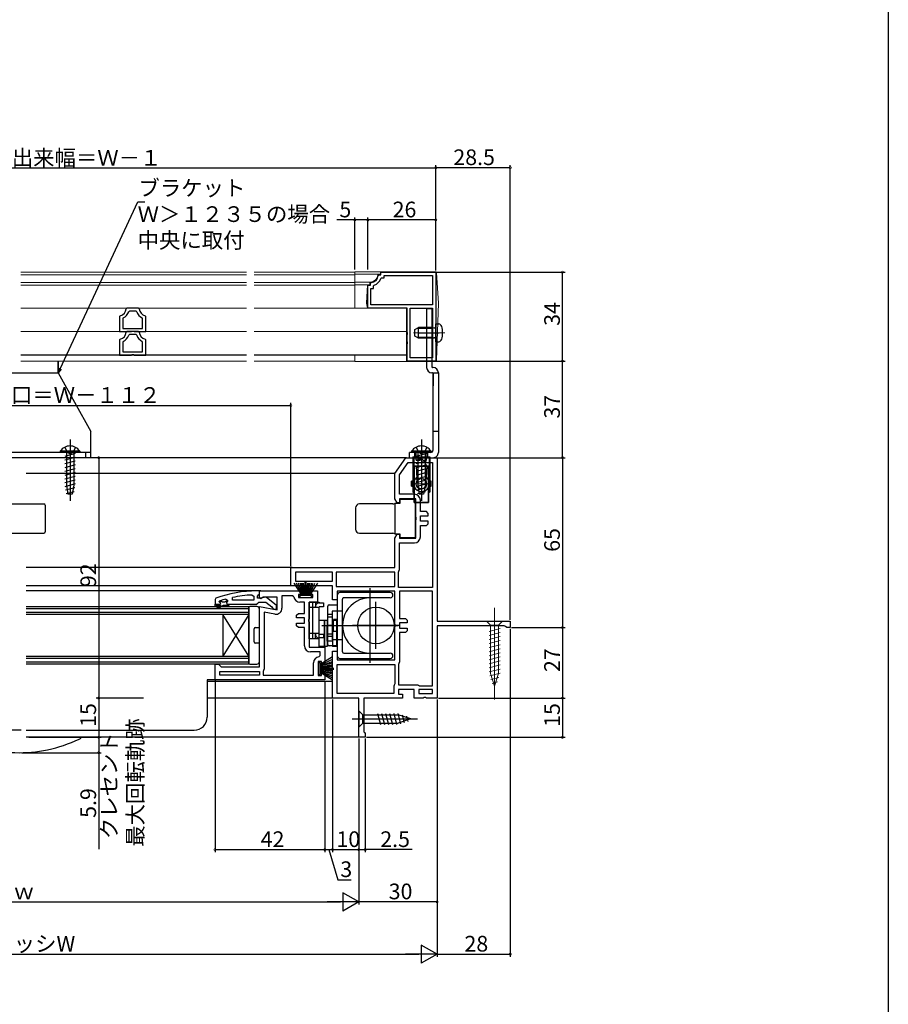
# Model space of a CAD drawing. Extents: x 0 to 1050, y 0 to 1570.
# Drawn here: x 718 to 1050, y 767 to 1144 of the extents above; entities that cross this region are included whole.
import ezdxf

# ---------------------------------------------------------------- set-up
doc = ezdxf.new("R2010")
doc.units = 0
doc.header["$LTSCALE"] = 5
for name, pattern in [('YCENTER_1', [13, 10, -1, 1, -1]), ('YDIVIDE_1', [15, 10, -1, 1, -1, 1, -1]), ('YHIDDEN_1', [4, 3, -1])]:
    doc.linetypes.add(name, pattern=pattern)
for name, color, linetype in [('YKK_11', 7, 'CONTINUOUS'), ('YKK_12', 2, 'CONTINUOUS'), ('YKK_13', 4, 'CONTINUOUS'), ('YKK_D', 6, 'CONTINUOUS'), ('YKK_ZWAK', 7, 'CONTINUOUS')]:
    doc.layers.add(name, color=color, linetype=linetype)
doc.styles.get("Standard").update_dxf_attribs({"font": 'txt', "bigfont": 'EXTFONT'})

msp = doc.modelspace()

# ---------------------------------------------------------------- linework, layer by layer
at = {"layer": 'YKK_11', "color": 0, "linetype": 'ByBlock', "lineweight": -2}
for p, q in [((854.777008, 1046.3036), (855.075761, 1046.57635)), ((855.075761, 1046.57635), (855.78946, 1046.57635)), ((855.749206, 1045.176235), (856.031998, 1045.376247)), ((855.78946, 1046.57635), (855.78946, 1047.576381)), ((855.78946, 1047.576381), (876.78946, 1047.576381)), ((856.031998, 1045.376247), (856.989411, 1045.376279)), ((856.989411, 1045.376279), (856.989411, 1046.376354)), ((856.989411, 1046.376354), (875.589448, 1046.376354)), ((875.589448, 1046.376354), (875.589448, 1035.076366)), ((876.78946, 1047.576381), (876.78946, 1013.576381)), ((850.789445, 1033.876369), (850.789445, 1042.576392)), ((850.789445, 1042.576392), (851.789445, 1042.576355)), ((851.789445, 1043.29005), (852.06215, 1043.588794)), ((851.789445, 1042.576355), (851.789445, 1043.29005)), ((851.989442, 1041.376225), (852.989396, 1041.3763)), ((851.989442, 1035.076366), (851.989442, 1041.376225)), ((852.98935, 1042.333614), (853.189331, 1042.616471)), ((852.989396, 1041.3763), (852.98935, 1042.333614)), ((758.579637, 1033.876366), (758.280563, 1033.599786)), ((762.999238, 1033.876368), (758.579637, 1033.876366)), ((759.546983, 1032.676338), (759.263169, 1032.473499)), ((762.031907, 1032.67634), (759.546983, 1032.676338)), ((762.315724, 1032.473538), (762.031907, 1032.67634)), ((763.29832, 1033.599819), (762.999238, 1033.876368)), ((865.78946, 1033.876369), (850.789445, 1033.876369)), ((875.589448, 1035.076366), (851.989442, 1035.076366)), ((875.589448, 1035.076366), (851.989442, 1035.076366)), ((865.78946, 1024.534633), (865.78946, 1033.876369)), ((866.989442, 1014.776393), (866.989442, 1033.876369)), ((866.989442, 1033.876369), (875.589448, 1033.876369)), ((866.989442, 1014.776393), (866.989442, 1033.876369)), ((875.589448, 1033.876369), (875.589448, 1014.776393)), ((756.016723, 1030.923802), (755.789445, 1030.632762)), ((755.789445, 1030.632762), (755.789445, 1024.876384)), ((757.156109, 1030.071813), (756.989442, 1029.803081)), ((756.989442, 1029.803081), (756.989442, 1026.07638)), ((764.58943, 1029.803156), (764.422742, 1030.071917)), ((764.589433, 1026.07638), (764.58943, 1029.803156)), ((765.789442, 1030.632793), (765.56214, 1030.923857)), ((765.789445, 1024.876384), (765.789442, 1030.632793)), ((756.989442, 1026.07638), (764.589433, 1026.07638)), ((756.989442, 1026.07638), (764.589433, 1026.07638)), ((760.269792, 1024.876384), (760.529618, 1025.026361)), ((760.529618, 1025.026361), (761.049274, 1025.026373)), ((761.049274, 1025.026373), (761.309053, 1024.876384)), ((755.789445, 1024.876384), (760.269792, 1024.876384)), ((756.016723, 1021.923802), (755.789445, 1021.632762)), ((755.789445, 1021.632762), (755.789445, 1015.876384)), ((758.579637, 1024.876366), (758.280563, 1024.599786)), ((762.999238, 1024.876368), (758.579637, 1024.876366)), ((759.546983, 1023.676338), (759.263169, 1023.4735)), ((762.031907, 1023.676341), (759.546983, 1023.676338)), ((761.309053, 1024.876384), (765.789445, 1024.876384)), ((762.315724, 1023.473538), (762.031907, 1023.676341)), ((763.29832, 1024.599819), (762.999238, 1024.876368)), ((765.789442, 1021.632793), (765.56214, 1021.923858)), ((765.789445, 1015.876384), (765.789442, 1021.632793)), ((865.789456, 1023.618129), (865.909455, 1023.801433)), ((865.78946, 1021.034633), (865.789456, 1023.618129)), ((865.90947, 1024.351329), (865.78946, 1024.534633)), ((865.909455, 1023.801433), (865.90947, 1024.351329)), ((757.156109, 1021.071813), (756.989442, 1020.803081)), ((756.989442, 1020.803081), (756.989442, 1017.076381)), ((764.58943, 1020.803157), (764.422742, 1021.071917)), ((764.589433, 1017.076381), (764.58943, 1020.803157)), ((865.789445, 1013.576381), (865.789456, 1020.118129)), ((865.789456, 1020.118129), (865.909455, 1020.301433)), ((865.90947, 1020.851329), (865.78946, 1021.034633)), ((865.909455, 1020.301433), (865.90947, 1020.851329)), ((755.789445, 1015.876384), (760.269792, 1015.876384)), ((756.989442, 1017.076381), (764.589433, 1017.076381)), ((756.989442, 1017.076381), (764.589433, 1017.076381)), ((760.269792, 1015.876384), (760.529618, 1016.026362)), ((760.529618, 1016.026362), (761.049274, 1016.026373)), ((761.049274, 1016.026373), (761.309053, 1015.876384)), ((761.309053, 1015.876384), (765.789445, 1015.876384)), ((875.589448, 1014.776393), (866.989442, 1014.776393)), ((876.78946, 1013.576381), (865.789445, 1013.576381)), ((861.089439, 970.579184), (865.289439, 976.579184)), ((865.289439, 976.579184), (877.289439, 976.579184)), ((877.289439, 976.579184), (877.289439, 914.079184)), ((862.889439, 970.011784), (866.226619, 974.779184)), ((866.226619, 974.779184), (875.489439, 974.779184)), ((875.489439, 974.779184), (875.489439, 926.879184)), ((875.489439, 974.779184), (875.489439, 926.879184)), ((861.089439, 960.779184), (861.089439, 970.579184)), ((862.889439, 962.579184), (862.889439, 970.011784)), ((868.589439, 962.579184), (862.889439, 962.579184)), ((861.955465, 959.279184), (861.089439, 960.779184)), ((862.889439, 959.279184), (861.955465, 959.279184)), ((869.089439, 960.779184), (862.889439, 960.779184)), ((862.889439, 960.779184), (862.889439, 959.279184)), ((869.089439, 953.903684), (869.089439, 960.779184)), ((870.889439, 955.979184), (870.889439, 960.279184)), ((869.276939, 953.513371), (869.089439, 953.903684)), ((869.276939, 953.044997), (869.276939, 953.513371)), ((873.189439, 955.979184), (870.889439, 955.979184)), ((870.889439, 952.279184), (870.889439, 954.279184)), ((870.889439, 954.279184), (873.889439, 954.279184)), ((873.889439, 955.279184), (873.189439, 955.979184)), ((873.889439, 954.279184), (873.889439, 955.279184)), ((869.089439, 952.654684), (869.276939, 953.044997)), ((869.089439, 945.779184), (869.089439, 952.654684)), ((873.889439, 952.279184), (870.889439, 952.279184)), ((870.889439, 946.279184), (870.889439, 950.579184)), ((870.889439, 950.579184), (873.189439, 950.579184)), ((873.189439, 950.579184), (873.889439, 951.279184)), ((873.889439, 951.279184), (873.889439, 952.279184)), ((861.089439, 945.779184), (861.955465, 947.279184)), ((861.955465, 947.279184), (862.889439, 947.279184)), ((862.889439, 947.279184), (862.889439, 945.779184)), ((861.089439, 934.579184), (861.089439, 945.779184)), ((862.889439, 945.779184), (869.089439, 945.779184)), ((862.889439, 933.779184), (862.889439, 943.979184)), ((862.889439, 943.979184), (868.589439, 943.979184)), ((821.289439, 927.579184), (821.289439, 934.579184)), ((821.289439, 934.579184), (861.089439, 934.579184)), ((837.289439, 932.779184), (823.089439, 932.779184)), ((823.089439, 932.779184), (823.089439, 929.379184)), ((837.289439, 932.779184), (823.089439, 932.779184)), ((837.289439, 929.379184), (837.289439, 932.779184)), ((861.089439, 932.779184), (838.689439, 932.779184)), ((838.689439, 932.779184), (838.689439, 927.279184)), ((861.089439, 932.779184), (838.689439, 932.779184)), ((861.089439, 927.279184), (861.089439, 932.779184)), ((862.489439, 932.75938), (862.622772, 933.099315)), ((862.489439, 926.879184), (862.489439, 932.75938)), ((862.622772, 933.099315), (862.889439, 933.779184)), ((837.289439, 927.579184), (821.289439, 927.579184)), ((823.089439, 929.379184), (837.289439, 929.379184)), ((837.289439, 922.179184), (837.289439, 927.579184)), ((838.689439, 927.279184), (861.089439, 927.279184)), ((806.566712, 924.033176), (807.089439, 923.533693)), ((807.089439, 923.533693), (807.089439, 922.079171)), ((809.289439, 922.884662), (809.289439, 925.579184)), ((809.289439, 925.579184), (825.489439, 925.579184)), ((822.005557, 923.779184), (817.889439, 923.779184)), ((817.889439, 923.779184), (817.889439, 918.967791)), ((822.502679, 923.332755), (822.005557, 923.779184)), ((825.489439, 924.279184), (824.289439, 924.279184)), ((824.289439, 924.279184), (824.289439, 923.079184)), ((825.489439, 925.579184), (825.489439, 924.279184)), ((828.489439, 924.279184), (828.489439, 925.579184)), ((828.489439, 925.579184), (831.489439, 925.579184)), ((829.689439, 924.279184), (828.489439, 924.279184)), ((829.689439, 923.079184), (829.689439, 924.279184)), ((831.489439, 925.579184), (831.489439, 921.279184)), ((861.089439, 925.479184), (839.089439, 925.479184)), ((839.089439, 925.479184), (839.089439, 922.179184)), ((861.089439, 913.003684), (861.089439, 925.479184)), ((875.489439, 926.879184), (862.489439, 926.879184)), ((875.489439, 925.479184), (862.889439, 925.479184)), ((862.889439, 925.479184), (862.889439, 915.079184)), ((875.489439, 889.279184), (875.489439, 925.479184)), ((875.489439, 889.279184), (875.489439, 925.479184)), ((792.289439, 920.579171), (794.189439, 920.579171)), ((792.289439, 920.579171), (794.189439, 920.579171)), ((792.289439, 919.579171), (792.289439, 920.579171)), ((792.289439, 920.579171), (794.189439, 920.579171)), ((792.789439, 919.579171), (792.289439, 919.579171)), ((794.589439, 920.079171), (792.789439, 920.079171)), ((792.789439, 920.079171), (792.789439, 919.579171)), ((793.114439, 919.227579), (794.589439, 920.079171)), ((795.589439, 920.079171), (793.364439, 918.794567)), ((793.889439, 921.486788), (793.959246, 921.679171)), ((793.889439, 921.486788), (793.959246, 921.679171)), ((793.889439, 921.479171), (793.889439, 921.486788)), ((793.889439, 921.479171), (793.889439, 921.486788)), ((794.189439, 921.179171), (793.889439, 921.479171)), ((794.189439, 921.179171), (793.889439, 921.479171)), ((793.959246, 921.679171), (794.09408, 921.771229)), ((793.959246, 921.679171), (794.795714, 921.679171)), ((794.795714, 921.679171), (795.093361, 921.416671)), ((795.093361, 921.416671), (796.085517, 921.416671)), ((797.589439, 920.079171), (795.589439, 920.079171)), ((796.085517, 921.416671), (796.383164, 921.679171)), ((796.383164, 921.679171), (797.089439, 921.679171)), ((796.457057, 922.491111), (797.089439, 922.008954)), ((797.089439, 921.653768), (796.714439, 921.169645)), ((797.089439, 921.653768), (796.714439, 921.169645)), ((796.714439, 921.169645), (796.789439, 920.579171)), ((796.714439, 921.169645), (796.789439, 920.579171)), ((796.789439, 920.579171), (797.589439, 920.579171)), ((796.789439, 920.579171), (797.589439, 920.579171)), ((797.089439, 922.008954), (797.089439, 921.653768)), ((797.089439, 921.679171), (797.089439, 921.653768)), ((797.589439, 920.579171), (797.589439, 920.079171)), ((799.018453, 922.079171), (798.915771, 923.068514)), ((807.089439, 922.079171), (799.018453, 922.079171)), ((807.089439, 922.079171), (799.018453, 922.079171)), ((809.804629, 922.599087), (809.289439, 922.884662)), ((809.289439, 896.579184), (809.289439, 919.570938)), ((809.289439, 919.570938), (816.089439, 918.371914)), ((810.732979, 923.179184), (809.804629, 922.599087)), ((816.089439, 923.179184), (810.732979, 923.179184)), ((816.089439, 918.371914), (816.089439, 923.179184)), ((824.289439, 923.079184), (829.689439, 923.079184)), ((826.489439, 921.279184), (824.789439, 921.279184)), ((826.489439, 916.979184), (826.489439, 921.279184)), ((831.489439, 921.279184), (828.289439, 921.279184)), ((828.289439, 921.279184), (828.289439, 914.903684)), ((839.089439, 922.179184), (837.289439, 922.179184)), ((793.364439, 918.794567), (793.114439, 919.227579)), ((811.089439, 917.425781), (811.089439, 895.779184)), ((815.190048, 916.702733), (811.089439, 917.425781)), ((811.089439, 917.425781), (811.089439, 895.779184)), ((823.489439, 916.279184), (824.189439, 916.979184)), ((823.489439, 915.279184), (823.489439, 916.279184)), ((824.189439, 916.979184), (826.489439, 916.979184)), ((826.489439, 915.279184), (823.489439, 915.279184)), ((823.489439, 912.279184), (823.489439, 913.279184)), ((823.489439, 913.279184), (826.489439, 913.279184)), ((824.189439, 911.579184), (823.489439, 912.279184)), ((826.489439, 913.279184), (826.489439, 915.279184)), ((828.289439, 914.903684), (828.101939, 914.513371)), ((828.101939, 914.513371), (828.101939, 914.044997)), ((828.101939, 914.044997), (828.289439, 913.654684)), ((828.289439, 913.654684), (828.289439, 904.079184)), ((861.276939, 912.613371), (861.089439, 913.003684)), ((861.089439, 911.754684), (861.276939, 912.144997)), ((861.276939, 912.144997), (861.276939, 912.613371)), ((862.889439, 915.079184), (865.189439, 915.079184)), ((865.889439, 913.379184), (862.889439, 913.379184)), ((862.889439, 913.379184), (862.889439, 911.379184)), ((865.189439, 915.079184), (865.889439, 914.379184)), ((865.889439, 914.379184), (865.889439, 913.379184)), ((877.289439, 914.079184), (905.289439, 914.079184)), ((902.989439, 912.279184), (877.289439, 912.279184)), ((877.289439, 912.279184), (877.289439, 884.579184)), ((903.466409, 911.929184), (902.989439, 912.279184)), ((905.289439, 914.079184), (905.289439, 911.579184)), ((826.489439, 911.579184), (824.189439, 911.579184)), ((826.489439, 904.579184), (826.489439, 911.579184)), ((861.089439, 899.279184), (861.089439, 911.754684)), ((862.889439, 911.379184), (865.889439, 911.379184)), ((865.189439, 909.679184), (862.889439, 909.679184)), ((862.889439, 909.679184), (862.889439, 898.479184)), ((865.889439, 910.379184), (865.189439, 909.679184)), ((865.889439, 911.379184), (865.889439, 910.379184)), ((903.943378, 911.579184), (903.466409, 911.929184)), ((905.289439, 911.579184), (903.943378, 911.579184)), ((828.289439, 904.079184), (834.289439, 904.079184)), ((829.489439, 902.279184), (828.789439, 902.279184)), ((832.489439, 902.279184), (829.489439, 902.279184)), ((832.04301, 900.365944), (832.489439, 900.863066)), ((832.489439, 900.863066), (832.489439, 902.279184)), ((834.289439, 904.079184), (834.289439, 897.379184)), ((837.289439, 884.579184), (837.289439, 902.579184)), ((837.289439, 902.579184), (839.089439, 902.579184)), ((839.089439, 902.579184), (839.089439, 899.279184)), ((792.289439, 891.579184), (792.289439, 897.579184)), ((792.289439, 897.579184), (793.589439, 897.579184)), ((793.589439, 897.579184), (794.089439, 897.079184)), ((794.089439, 897.079184), (794.589439, 896.579184)), ((829.989439, 893.379184), (829.989439, 898.079184)), ((832.989439, 898.579184), (831.789439, 898.579184)), ((831.789439, 898.579184), (831.789439, 893.179184)), ((832.989439, 897.379184), (832.989439, 898.579184)), ((834.289439, 897.379184), (832.989439, 897.379184)), ((839.089439, 899.279184), (861.089439, 899.279184)), ((839.089439, 897.479184), (861.089439, 897.479184)), ((839.089439, 886.379184), (839.089439, 897.479184)), ((839.089439, 897.479184), (861.089439, 897.479184)), ((861.089439, 897.479184), (861.089439, 889.979184)), ((862.622772, 897.799315), (862.489439, 897.45938)), ((862.489439, 897.45938), (862.489439, 889.679184)), ((862.889439, 898.479184), (862.622772, 897.799315)), ((794.089439, 894.779184), (809.289439, 894.779184)), ((794.089439, 893.379184), (794.089439, 894.779184)), ((794.089439, 894.779184), (809.289439, 894.779184)), ((809.289439, 893.379184), (794.089439, 893.379184)), ((794.589439, 896.579184), (809.289439, 896.579184)), ((809.289439, 894.779184), (809.289439, 893.379184)), ((810.822772, 895.099315), (810.689439, 894.75938)), ((810.689439, 894.75938), (810.689439, 893.379184)), ((810.689439, 893.379184), (829.989439, 893.379184)), ((811.089439, 895.779184), (810.822772, 895.099315)), ((831.789439, 893.179184), (832.989439, 893.179184)), ((832.989439, 893.179184), (832.989439, 894.379184)), ((832.989439, 894.379184), (834.289439, 894.379184)), ((834.289439, 894.379184), (834.289439, 891.579184)), ((834.289439, 891.579184), (792.289439, 891.579184)), ((860.889439, 889.579184), (860.689439, 889.179184)), ((861.089439, 889.979184), (860.889439, 889.579184)), ((862.489439, 889.679184), (869.789439, 889.679184)), ((869.789439, 889.679184), (870.189439, 889.479184)), ((870.189439, 889.479184), (870.589439, 889.279184)), ((860.689439, 886.379184), (839.089439, 886.379184)), ((860.689439, 889.179184), (860.689439, 886.379184)), ((868.489439, 887.879184), (862.489439, 887.879184)), ((862.489439, 887.879184), (862.489439, 886.079184)), ((862.489439, 886.079184), (864.089439, 886.079184)), ((864.089439, 886.079184), (864.089439, 884.579184)), ((868.489439, 884.579184), (868.489439, 887.879184)), ((875.489439, 887.879184), (870.289439, 887.879184)), ((870.289439, 887.879184), (870.289439, 886.379184)), ((870.289439, 886.379184), (875.489439, 886.379184)), ((870.289439, 886.379184), (875.489439, 886.379184)), ((870.589439, 889.279184), (875.489439, 889.279184)), ((875.489439, 886.379184), (875.489439, 887.879184)), ((847.289439, 884.579184), (837.289439, 884.579184)), ((847.289439, 869.579184), (847.289439, 884.579184)), ((864.089439, 884.579184), (849.289439, 884.579184)), ((849.289439, 884.579184), (849.289439, 871.670792)), ((871.964939, 884.579184), (868.489439, 884.579184)), ((872.355252, 884.766684), (871.964939, 884.579184)), ((872.823626, 884.766684), (872.355252, 884.766684)), ((873.213939, 884.579184), (872.823626, 884.766684)), ((877.289439, 884.579184), (873.213939, 884.579184)), ((849.289439, 871.670792), (849.539439, 871.374988)), ((849.539439, 871.374988), (849.789439, 871.079184)), ((849.789439, 871.079184), (849.789439, 869.579184)), ((849.789439, 869.579184), (847.289439, 869.579184))]:
    msp.add_line(p, q, dxfattribs=at)
at = {"layer": 'YKK_11', "color": 0, "linetype": 'ByBlock', "lineweight": 30}
for p, q in [((809.289439, 925.579171), (808.289439, 925.579171)), ((808.589439, 923.579171), (808.939439, 924.056141)), ((808.589439, 922.779171), (808.589439, 923.579171)), ((808.939439, 924.056141), (809.289439, 924.53311)), ((809.289439, 924.53311), (809.289439, 925.579171)), ((792.619109, 922.827764), (792.289439, 922.35767)), ((792.289439, 922.35767), (792.289439, 920.579171)), ((792.289439, 920.579171), (794.189439, 920.579171)), ((797.589439, 920.579171), (808.1355, 920.579171)), ((808.1355, 920.579171), (808.612469, 920.929171)), ((809.990814, 922.779171), (808.589439, 922.779171)), ((808.612469, 920.929171), (809.089439, 921.279171)), ((809.089439, 921.279171), (811.789439, 921.279171)), ((810.390814, 922.979171), (809.990814, 922.779171)), ((811.807668, 923.166249), (810.390814, 922.979171)), ((811.789439, 921.279171), (814.092218, 919.485649)), ((815.789439, 920.055349), (811.807668, 923.166249)), ((815.789439, 918.579171), (815.789439, 920.055349)), ((814.092218, 919.485649), (814.289457, 919.083446)), ((814.289457, 919.083446), (814.789439, 918.579171)), ((814.789439, 918.579171), (815.789439, 918.579171))]:
    msp.add_line(p, q, dxfattribs=at)
at = {"layer": 'YKK_11', "color": 0, "linetype": 'ByBlock', "lineweight": -2}
for centre, radius, start, end in [((851.78945, 1046.576357), 2.999983, 275.215411, 354.783492), ((851.789417, 1046.576321), 4.20002, 289.469878, 340.527637), ((755.289748, 1033.834389), 3.000003, 284.0238, 355.514838), ((766.289136, 1033.834443), 3.000005, 184.485566, 255.975802), ((755.289743, 1033.834354), 4.200005, 296.38319, 341.094238), ((766.289132, 1033.834446), 4.200005, 198.906549, 243.616451), ((755.289748, 1024.834389), 3.000003, 284.0238, 355.514838), ((755.289743, 1024.834354), 4.200005, 296.38319, 341.094238), ((766.289132, 1024.834446), 4.200005, 198.906549, 243.616451), ((766.289136, 1024.834443), 3.000005, 184.485566, 255.975802), ((868.589439, 960.279184), 2.3, 0.000009, 89.999991), ((868.589439, 946.279185), 2.3, 270.000009, 359.999991), ((808.652642, 876.666258), 47.412826, 92.521546, 101.850788), ((824.789439, 923.579184), 2.3, 186.150653, 269.99999), ((808.239113, 879.578978), 44.500202, 105.352936, 108.533826), ((794.189439, 920.879171), 0.3, 269.99999, 90.00001), ((794.189439, 920.879171), 0.3, 269.99999, 90.00001), ((815.589439, 918.967792), 2.3, 260.000007, 359.999993), ((828.789439, 904.579185), 2.3, 180.000009, 269.999991), ((832.289439, 898.079184), 2.3, 96.150653, 179.99999)]:
    msp.add_arc(centre, radius, start, end, dxfattribs=at)
at = {"layer": 'YKK_11', "color": 0, "linetype": 'ByBlock', "lineweight": 30}
msp.add_arc((808.28944, 879.579158), 46.000013, 90.000001, 109.917046, dxfattribs=at)
at = {"layer": 'YKK_12', "linetype": 'Continuous', "lineweight": 13}
for p, q in [((718.010619, 1047.57638), (804.289445, 1047.57638)), ((718.010619, 1046.581702), (804.289445, 1046.581702)), ((807.289445, 1047.57638), (845.789445, 1047.57638)), ((845.789445, 1046.581702), (807.289445, 1046.581702)), ((718.010619, 1043.576391), (804.289445, 1043.576391)), ((718.010619, 1042.57638), (804.289445, 1042.57638)), ((845.789445, 1043.576391), (807.289445, 1043.576391)), ((845.789445, 1042.57638), (807.289445, 1042.57638)), ((718.010619, 1033.876369), (748.388312, 1033.876369)), ((718.010619, 1033.876368), (804.289445, 1033.876368)), ((718.010619, 1033.876368), (804.289445, 1033.876368)), ((718.010619, 1033.876352), (748.388312, 1033.876352)), ((807.289445, 1033.876368), (865.28946, 1033.876368)), ((845.789445, 1033.876368), (807.289445, 1033.876368)), ((718.010619, 1024.876383), (748.388312, 1024.876383)), ((718.010619, 1024.876368), (804.289445, 1024.876368)), ((865.28946, 1024.876368), (807.289445, 1024.876368)), ((718.010619, 1013.57638), (804.289445, 1013.57638)), ((807.289445, 1013.57638), (845.789445, 1013.57638))]:
    msp.add_line(p, q, dxfattribs=at)
at = {"layer": 'YKK_12'}
for p, q in [((804.289445, 1015.876383), (718.010616, 1015.876383)), ((865.289457, 1015.876368), (807.289445, 1015.876368)), ((865.582501, 976.579184), (720.035918, 976.579184)), ((861.11257, 970.571893), (720.035918, 970.571893)), ((821.789439, 934.579184), (720.035918, 934.579184)), ((821.789439, 927.579184), (720.035918, 927.579184)), ((809.785831, 925.579171), (720.035918, 925.579171)), ((789.289439, 891.579184), (789.289439, 877.279184)), ((792.789439, 891.579184), (789.289439, 891.579184)), ((837.289439, 890.879184), (789.289439, 890.879184)), ((837.789439, 884.579184), (789.289439, 884.579184)), ((718.035918, 872.279184), (650.289439, 872.279184)), ((720.035918, 872.279184), (784.289439, 872.279184)), ((847.789439, 869.579184), (720.035918, 869.579184))]:
    msp.add_line(p, q, dxfattribs=at)
at = {"layer": 'YKK_12', "linetype": 'Continuous'}
for p, q in [((720.035918, 919.579184), (805.289439, 919.579184)), ((805.289439, 919.579184), (805.289439, 916.579184)), ((720.035918, 918.879184), (805.289439, 918.879184)), ((805.289439, 917.279184), (720.035918, 917.279184)), ((805.289439, 916.579184), (720.035918, 916.579184)), ((795.289439, 916.579184), (795.289439, 900.579184)), ((805.289439, 916.579184), (795.289439, 900.579184)), ((805.289439, 900.579184), (795.289439, 916.579184)), ((805.289439, 916.579184), (805.289439, 900.579184)), ((720.035918, 900.579184), (805.289439, 900.579184)), ((720.035918, 899.879184), (805.289439, 899.879184)), ((805.289439, 898.279184), (720.035918, 898.279184)), ((805.289439, 897.579184), (720.035918, 897.579184)), ((805.289439, 900.579184), (805.289439, 897.579184))]:
    msp.add_line(p, q, dxfattribs=at)
at = {"layer": 'YKK_12'}
msp.add_arc((784.289439, 877.279184), 5, 270, 0, dxfattribs=at)
at = {"layer": 'YKK_12', "linetype": 'YDIVIDE_1'}
msp.add_arc((717.289439, 917.001225), 53.32343, 242.742014, 297.257986, dxfattribs=at)
at = {"layer": 'YKK_13', "linetype": 'Continuous', "lineweight": 13}
for p, q in [((845.789445, 1033.876368), (845.789445, 1047.77638)), ((876.521684, 1047.77638), (845.789445, 1047.77638)), ((876.98946, 1047.77638), (876.515084, 1047.77638)), ((877.020576, 1047.30964), (876.98946, 1047.77638)), ((855.58946, 1046.776369), (845.789445, 1046.776184)), ((854.589435, 1046.576365), (854.589435, 1046.77635)), ((855.58946, 1047.27638), (855.58946, 1046.776369)), ((877.78946, 1035.776365), (877.020576, 1047.30964)), ((851.78946, 1043.776391), (845.789445, 1043.776391)), ((851.589445, 1042.77638), (845.789445, 1042.77638)), ((850.289445, 1035.776365), (850.589445, 1042.77638)), ((851.589445, 1042.77638), (851.589445, 1043.776391)), ((865.589445, 1033.876368), (845.789445, 1033.876368)), ((850.289445, 1035.776365), (850.589445, 1033.876368)), ((865.589445, 1033.876368), (865.589445, 1013.37638)), ((877.78946, 1035.776365), (877.00668, 1013.858535)), ((875.389439, 1025.997658), (869.431439, 1025.997658)), ((875.389439, 1025.997658), (876.404535, 1026.237774)), ((875.389439, 1022.755658), (869.431439, 1022.755658)), ((875.389439, 1022.755658), (876.404535, 1022.515543)), ((845.789445, 1013.37638), (845.789445, 1015.876368)), ((877.00668, 1013.858535), (876.98946, 1013.37638)), ((876.506999, 1013.37638), (845.789445, 1013.37638)), ((876.98946, 1013.37638), (876.502334, 1013.37638)), ((902.389471, 914.079204), (896.189471, 914.079164)), ((896.189471, 914.079164), (897.739481, 912.529174)), ((900.839481, 912.529194), (897.739481, 912.529174)), ((897.739481, 912.529174), (897.739601, 893.995146)), ((902.389471, 914.079204), (900.839481, 912.529194)), ((900.839601, 893.995166), (900.839481, 912.529194)), ((897.189497, 910.102753), (901.38949, 911.228167)), ((897.189507, 908.549839), (901.3895, 909.675253)), ((897.189517, 906.996925), (901.38951, 908.122339)), ((897.189527, 905.44401), (901.38952, 906.569424)), ((897.189537, 903.891096), (901.38953, 905.01651)), ((897.189547, 902.338182), (901.38954, 903.463596)), ((897.189557, 900.785268), (901.38955, 901.910681)), ((897.189567, 899.232353), (901.38956, 900.357767)), ((897.189578, 897.679439), (901.38957, 898.804853)), ((897.189588, 896.126525), (901.38958, 897.251939)), ((897.189598, 894.573611), (901.38959, 895.699024)), ((897.448302, 893.090015), (901.3896, 894.14611)), ((899.289633, 889.079184), (897.739601, 893.995146)), ((899.289633, 889.079184), (900.839601, 893.995166)), ((897.8998, 891.65808), (900.935933, 892.47163)), ((898.351298, 890.226144), (900.401129, 890.775409))]:
    msp.add_line(p, q, dxfattribs=at)
at = {"layer": 'YKK_13'}
for p, q in [((873.289428, 1033.576235), (873.289428, 1011.076509)), ((875.289428, 1033.576235), (873.289428, 1033.576235)), ((875.289428, 1033.576235), (875.289428, 1011.376235)), ((875.789426, 1011.076235), (875.589428, 1011.076235)), ((875.489425, 1009.076509), (875.289428, 1009.076509)), ((875.489425, 1009.076509), (877.789426, 1009.076235)), ((875.789425, 1008.776509), (875.789425, 1004.076509)), ((877.789428, 1009.076509), (877.78944, 978.579058)), ((877.789437, 986.579027), (875.789435, 986.579027)), ((742.789439, 976.579184), (742.789439, 978.579184)), ((874.789437, 978.579184), (866.789439, 978.579184)), ((866.789439, 976.579184), (875.78944, 976.579184)), ((871.293046, 978.579193), (869.193046, 978.579193)), ((822.517804, 928.579184), (825.489439, 923.879184)), ((825.689439, 923.879184), (823.430996, 928.579184)), ((825.889439, 923.879184), (824.225323, 928.579184)), ((824.900785, 928.579184), (826.089439, 923.879184)), ((826.289439, 923.879184), (825.457381, 928.579184)), ((825.895112, 928.579184), (826.489439, 923.879184)), ((826.689439, 923.879184), (826.213977, 928.579184)), ((826.789439, 923.879184), (826.789439, 929.079184)), ((827.189439, 923.879184), (827.189439, 929.079184)), ((827.289439, 923.879184), (827.764901, 928.579184)), ((828.083766, 928.579184), (827.489439, 923.879184)), ((827.689439, 923.879184), (828.521497, 928.579184)), ((829.078093, 928.579184), (827.889439, 923.879184)), ((828.089439, 923.879184), (829.753555, 928.579184)), ((828.289439, 923.879184), (830.547882, 928.579184)), ((831.461074, 928.579184), (828.489439, 923.879184)), ((829.239439, 923.879184), (824.739439, 923.879184)), ((824.739439, 923.879184), (824.739439, 923.079184)), ((829.239439, 923.079184), (829.239439, 923.879184)), ((808.289439, 919.579184), (805.589439, 919.579184)), ((824.739439, 923.079184), (829.239439, 923.079184)), ((828.289439, 907.279184), (828.289439, 921.279184)), ((828.289439, 921.279184), (832.189439, 921.279184)), ((829.789439, 907.279184), (829.789439, 921.279184)), ((830.689439, 921.279184), (830.689439, 919.279184)), ((832.189439, 921.279184), (832.189439, 920.979184)), ((832.189439, 920.979184), (833.789439, 920.979184)), ((833.789439, 920.979184), (833.789439, 919.479188)), ((805.289439, 897.879184), (805.289439, 919.279184)), ((809.289439, 911.879184), (809.289439, 918.579184)), ((832.189439, 919.279188), (828.289439, 919.279188)), ((832.189439, 909.07918), (832.189439, 919.479188)), ((833.789439, 919.479188), (832.189439, 919.479188)), ((832.189439, 904.37848), (832.189439, 914.37848)), ((832.189439, 914.37848), (834.189439, 914.37848)), ((834.189439, 914.37848), (834.189439, 904.37848)), ((834.189439, 914.37848), (835.189439, 914.37848)), ((834.189439, 904.37848), (834.189439, 914.37848)), ((835.189439, 914.37848), (835.189439, 904.37848)), ((835.189439, 906.37848), (835.189439, 912.37848)), ((837.289439, 912.37848), (835.189439, 912.37848)), ((837.289439, 914.37848), (838.789439, 914.37848)), ((837.289439, 914.37848), (837.289439, 904.37848)), ((838.789439, 914.37848), (838.789439, 904.37848)), ((807.289439, 906.079184), (807.289439, 911.079184)), ((807.789439, 911.579184), (808.989439, 911.579184)), ((832.189439, 909.279188), (828.289439, 909.279188)), ((830.689439, 907.279184), (830.689439, 909.279184)), ((832.189439, 909.07918), (833.789439, 909.07918)), ((833.789439, 909.07918), (833.789439, 907.579184)), ((808.989439, 905.579184), (807.789439, 905.579184)), ((809.289439, 898.579184), (809.289439, 905.279184)), ((832.189439, 907.279184), (828.289439, 907.279184)), ((833.789439, 907.579184), (832.189439, 907.579184)), ((832.189439, 907.279184), (832.189439, 907.579184)), ((837.289439, 906.37848), (835.189439, 906.37848)), ((834.189439, 904.37848), (832.189439, 904.37848)), ((835.189439, 904.37848), (834.189439, 904.37848)), ((838.789439, 904.37848), (837.289439, 904.37848)), ((805.589439, 897.579184), (808.289439, 897.579184)), ((832.589439, 898.129184), (831.789439, 898.129184)), ((831.789439, 898.129184), (831.789439, 893.629184)), ((837.289439, 900.35082), (832.589439, 897.379184)), ((832.589439, 897.179184), (837.289439, 899.437627)), ((832.589439, 896.979184), (837.289439, 898.6433)), ((832.589439, 893.629184), (832.589439, 898.129184)), ((837.289439, 897.967838), (832.589439, 896.779184)), ((832.589439, 896.579184), (837.289439, 897.411242)), ((837.289439, 896.973511), (832.589439, 896.379184)), ((831.789439, 893.629184), (832.589439, 893.629184)), ((832.589439, 896.179184), (837.289439, 896.654646)), ((832.589439, 896.079184), (837.789439, 896.079184)), ((832.589439, 895.679184), (837.789439, 895.679184)), ((832.589439, 895.579184), (837.289439, 895.103723)), ((837.289439, 894.784857), (832.589439, 895.379184)), ((832.589439, 895.179184), (837.289439, 894.347126)), ((837.289439, 893.79053), (832.589439, 894.979184)), ((832.589439, 894.779184), (837.289439, 893.115069)), ((832.589439, 894.579184), (837.289439, 892.320742)), ((837.289439, 891.407549), (832.589439, 894.379184))]:
    msp.add_line(p, q, dxfattribs=at)
at = {"layer": 'YKK_13', "linetype": 'Continuous', "lineweight": 30}
for p, q in [((868.789439, 1025.676658), (870.189439, 1026.376658)), ((868.789439, 1023.076658), (868.789439, 1025.676658)), ((875.389439, 1026.376658), (870.189439, 1026.376658)), ((870.189439, 1022.376658), (870.189439, 1026.376658)), ((875.389439, 1022.376658), (875.389439, 1026.376658)), ((875.389439, 1026.376658), (876.201833, 1026.232081)), ((876.789439, 1027.876658), (877.908854, 1027.778722)), ((876.789439, 1020.876658), (876.789439, 1027.876658)), ((870.189439, 1022.376658), (868.789439, 1023.076658)), ((875.389439, 1022.376658), (870.189439, 1022.376658)), ((875.389439, 1022.376658), (876.201833, 1022.521236)), ((876.789439, 1020.876658), (877.908854, 1020.974595)), ((732.289439, 1009.076666), (732.289439, 1013.576381)), ((732.289439, 1013.479168), (732.289439, 1009.779168)), ((702.289439, 1009.076666), (732.289439, 1009.076666)), ((732.289439, 1009.076666), (744.789439, 986.579184)), ((744.789439, 976.579184), (744.789439, 986.579184)), ((744.789439, 978.579184), (689.789439, 978.579184)), ((744.789439, 976.579184), (689.789439, 976.579184)), ((868.039439, 976.879184), (874.539439, 976.879184)), ((868.039439, 976.879184), (868.039439, 963.379184)), ((874.239439, 976.579184), (868.339439, 976.579184)), ((868.339439, 976.579184), (868.339439, 964.379184)), ((869.289439, 975.579184), (869.289439, 976.579184)), ((870.789439, 975.579184), (871.289439, 976.579184)), ((871.789439, 975.579184), (871.289439, 976.579184)), ((873.289439, 975.579184), (873.289439, 976.579184)), ((874.239439, 976.579184), (874.239439, 964.379184)), ((874.539439, 976.879184), (874.539439, 963.379184)), ((868.539439, 959.379184), (868.539439, 973.379184)), ((868.539439, 973.379184), (874.039439, 973.379184)), ((868.539439, 973.379184), (868.539439, 959.379184)), ((874.039439, 973.379184), (868.539439, 973.379184)), ((869.239439, 973.379184), (869.473706, 969.017303)), ((869.239439, 973.379184), (869.473706, 969.017303)), ((869.289439, 975.579184), (870.789439, 975.579184)), ((871.789439, 975.579184), (873.289439, 975.579184)), ((873.339439, 973.379184), (873.105172, 969.017303)), ((873.339439, 973.379184), (873.105172, 969.017303)), ((874.039439, 973.379184), (874.039439, 959.379184)), ((874.039439, 959.379184), (874.039439, 973.379184)), ((869.653728, 967.780032), (869.583018, 969.096598)), ((869.653728, 967.780032), (869.583018, 969.096598)), ((872.92515, 967.780032), (872.99586, 969.096598)), ((872.92515, 967.780032), (872.99586, 969.096598)), ((867.539439, 965.629184), (867.539439, 967.629184)), ((867.839439, 967.629184), (867.539439, 967.629184)), ((867.539439, 965.629184), (867.539439, 967.629184)), ((867.539439, 967.629184), (867.839439, 967.629184)), ((867.839439, 965.629184), (867.539439, 965.629184)), ((867.539439, 965.629184), (867.839439, 965.629184)), ((867.839439, 967.629184), (867.839439, 965.629184)), ((867.839439, 967.629184), (867.839439, 965.629184)), ((867.839439, 967.379184), (868.039439, 967.379184)), ((868.039439, 967.379184), (867.839439, 967.379184)), ((867.839439, 965.879184), (868.039439, 965.879184)), ((868.039439, 965.879184), (867.839439, 965.879184)), ((868.339439, 967.379184), (868.539439, 967.379184)), ((868.539439, 967.379184), (868.339439, 967.379184)), ((868.339439, 965.879184), (868.539439, 965.879184)), ((868.539439, 965.879184), (868.339439, 965.879184)), ((874.039439, 967.379184), (874.239439, 967.379184)), ((874.239439, 967.379184), (874.039439, 967.379184)), ((874.039439, 965.879184), (874.239439, 965.879184)), ((874.239439, 965.879184), (874.039439, 965.879184)), ((874.539439, 967.379184), (874.739439, 967.379184)), ((874.739439, 967.379184), (874.539439, 967.379184)), ((874.539439, 965.879184), (874.739439, 965.879184)), ((874.739439, 965.879184), (874.539439, 965.879184)), ((875.039439, 967.629184), (874.739439, 967.629184)), ((874.739439, 967.629184), (874.739439, 965.629184)), ((874.739439, 967.629184), (875.039439, 967.629184)), ((874.739439, 967.629184), (874.739439, 965.629184)), ((875.039439, 965.629184), (874.739439, 965.629184)), ((874.739439, 965.629184), (875.039439, 965.629184)), ((875.039439, 965.629184), (875.039439, 967.629184)), ((875.039439, 965.629184), (875.039439, 967.629184)), ((868.039439, 964.379184), (868.539439, 962.879184)), ((868.039439, 964.379184), (868.539439, 964.379184)), ((868.039439, 964.379184), (868.539439, 962.879184)), ((868.539439, 964.379184), (868.039439, 964.379184)), ((868.039439, 963.379184), (868.339439, 963.379184)), ((874.539439, 964.379184), (874.039439, 962.879184)), ((874.039439, 964.379184), (874.539439, 964.379184)), ((874.539439, 964.379184), (874.039439, 962.879184)), ((874.539439, 964.379184), (874.039439, 964.379184)), ((874.539439, 963.379184), (874.239439, 963.379184)), ((868.539439, 959.379184), (874.039439, 959.379184)), ((874.039439, 959.379184), (868.539439, 959.379184))]:
    msp.add_line(p, q, dxfattribs=at)
at = {"layer": 'YKK_13', "linetype": 'YHIDDEN_1', "lineweight": 13}
for p, q in [((873.289428, 1026.376224), (875.289428, 1026.376224)), ((873.289428, 1022.376224), (875.289428, 1022.376224))]:
    msp.add_line(p, q, dxfattribs=at)
at = {"layer": 'YKK_13', "linetype": 'YCENTER_1', "lineweight": 13}
for p, q in [((880.289439, 1024.376658), (868.301815, 1024.376658)), ((871.289439, 962.379184), (871.289439, 970.379184)), ((871.289439, 962.379184), (871.289439, 970.379184)), ((867.471736, 966.629184), (874.926148, 966.629184)), ((875.107142, 966.629184), (867.652729, 966.629184)), ((899.289439, 919.079184), (899.289666, 884.079184))]:
    msp.add_line(p, q, dxfattribs=at)
at = {"layer": 'YKK_13', "linetype": 'YCENTER_1'}
for p, q in [((870.449252, 1024.376658), (878.037252, 1024.376658)), ((736.789512, 983.579184), (736.789512, 960.079184)), ((871.293046, 983.579193), (871.293046, 960.079193)), ((851.68931, 898.057758), (851.68931, 926.609376)), ((853.890258, 903.379184), (853.890258, 921.379184)), ((833.199913, 912.379184), (862.3428, 912.379184)), ((862.890258, 912.379184), (844.890258, 912.379184)), ((844.789439, 876.579152), (869.789439, 876.579152))]:
    msp.add_line(p, q, dxfattribs=at)
at = {"layer": 'YKK_13', "linetype": 'ByBlock'}
for p, q in [((875.789437, 979.579204), (875.789425, 1008.776509)), ((866.789439, 976.579184), (866.789439, 978.579184)), ((868.789372, 976.579184), (868.789368, 978.579039)), ((873.789505, 976.579184), (873.78951, 978.579039))]:
    msp.add_line(p, q, dxfattribs=at)
at = {"layer": 'YKK_13', "linetype": 'YHIDDEN_1'}
for p, q in [((734.739512, 980.588409), (735.644512, 978.732884)), ((738.839512, 980.588409), (737.934512, 978.732884)), ((869.243046, 980.588417), (870.148046, 978.732892)), ((873.343046, 980.588417), (872.438046, 978.732892)), ((738.789512, 978.144848), (734.789512, 977.073051)), ((738.789512, 976.695461), (734.789512, 975.623664)), ((735.389512, 978.579184), (735.389512, 966.079184)), ((735.644512, 978.732884), (736.789512, 978.124076)), ((737.934512, 978.732884), (736.789512, 978.124076)), ((738.189512, 978.579184), (738.189512, 966.079184)), ((869.193046, 978.579213), (869.193046, 976.579213)), ((870.148046, 978.732892), (871.293046, 978.124085)), ((872.438046, 978.732892), (871.293046, 978.124085)), ((873.393045, 978.579184), (873.393046, 976.579184)), ((738.789512, 975.246074), (734.789512, 974.174278)), ((738.789512, 973.796688), (734.789512, 972.724891)), ((738.789512, 972.347301), (734.789512, 971.275504)), ((738.789512, 970.897914), (734.789512, 969.826118)), ((738.789512, 969.448528), (734.789512, 968.376731)), ((738.789512, 967.999141), (734.789512, 966.927344)), ((738.789512, 966.549754), (734.789512, 965.477958)), ((738.628937, 965.057342), (735.098731, 964.111426)), ((735.389512, 966.079184), (735.939512, 962.579184)), ((738.189512, 966.079184), (737.639512, 962.579184)), ((738.391164, 963.544244), (735.317289, 962.720602)), ((737.639512, 962.579184), (735.939512, 962.579184)), ((830.689439, 919.279184), (830.689439, 919.579184)), ((830.689439, 909.279184), (830.689439, 908.979184))]:
    msp.add_line(p, q, dxfattribs=at)
at = {"layer": 'YKK_13', "linetype": 'Continuous'}
for p, q in [((740.539512, 979.088073), (733.039512, 979.088073)), ((733.039512, 979.088073), (733.039512, 978.579184)), ((740.539512, 978.579184), (733.039512, 978.579184)), ((735.001294, 978.579184), (734.789512, 978.522437)), ((740.539512, 979.088073), (740.539512, 978.579184)), ((875.043046, 979.088082), (867.543046, 979.088082)), ((867.543046, 979.088082), (867.543046, 978.579193)), ((875.043046, 978.579193), (867.543046, 978.579193)), ((869.504828, 978.579193), (869.293046, 978.522446)), ((873.293046, 978.144856), (869.293046, 977.073059)), ((873.293046, 976.695469), (869.293046, 975.623673)), ((869.893046, 978.579193), (869.893046, 966.079193)), ((872.693046, 978.579193), (872.693046, 966.079193)), ((875.043046, 979.088082), (875.043046, 978.579193)), ((873.293046, 975.246083), (869.293046, 974.174286)), ((873.293046, 973.796696), (869.293046, 972.724899)), ((873.293046, 972.347309), (869.293046, 971.275513)), ((873.293046, 970.897923), (869.293046, 969.826126)), ((873.293046, 969.448536), (869.293046, 968.376739)), ((873.293046, 967.999149), (869.293046, 966.927353)), ((873.293046, 966.549763), (869.293046, 965.477966)), ((873.13247, 965.05735), (869.602265, 964.111434)), ((869.893046, 966.079193), (870.443046, 962.579193)), ((872.693046, 966.079193), (872.143046, 962.579193)), ((872.894698, 963.544253), (869.820823, 962.72061)), ((872.143046, 962.579193), (870.443046, 962.579193)), ((707.789439, 958.879184), (726.789439, 958.879184)), ((727.289439, 958.379184), (727.289439, 948.179184)), ((846.089439, 957.379184), (846.089439, 949.179184)), ((849.089439, 958.879184), (847.589439, 958.879184)), ((860.341107, 958.879184), (849.089439, 958.879184)), ((863.089439, 959.079184), (861.089439, 959.079184)), ((861.089439, 959.079184), (861.089439, 947.479184)), ((868.889439, 960.579184), (863.089439, 960.579184)), ((863.089439, 960.579184), (863.089439, 959.079184)), ((868.889439, 960.579184), (868.889439, 945.979184)), ((707.789439, 947.679184), (726.789439, 947.679184)), ((847.589439, 947.679184), (849.089439, 947.679184)), ((849.089439, 947.679184), (860.341107, 947.679184)), ((861.089439, 947.479184), (863.089439, 947.479184)), ((863.089439, 947.479184), (863.089439, 945.979184)), ((863.089439, 945.979184), (868.889439, 945.979184)), ((839.089481, 923.979265), (839.089481, 900.779387)), ((859.389504, 924.978831), (840.089504, 924.97927)), ((835.489481, 905.029184), (835.489481, 919.729184)), ((835.989481, 920.229184), (839.089481, 920.229184)), ((841.089481, 902.279364), (841.089481, 922.479253)), ((851.689535, 922.979038), (841.589492, 922.979253)), ((859.389475, 922.978875), (851.689535, 922.979038)), ((837.089481, 916.567148), (835.489481, 916.567148)), ((837.089481, 917.879184), (837.089481, 906.879184)), ((839.089481, 917.879184), (837.089481, 917.879184)), ((841.089481, 917.879184), (839.089481, 917.879184)), ((835.489481, 915.629326), (837.089481, 915.629326)), ((837.589481, 910.129184), (837.589481, 914.629184)), ((839.089481, 914.629184), (837.589481, 914.629184)), ((835.489481, 909.129326), (837.089481, 909.129326)), ((837.089481, 908.191504), (835.489481, 908.191504)), ((839.089481, 910.129184), (837.589481, 910.129184)), ((839.089481, 904.529184), (835.989481, 904.529184)), ((839.089481, 906.879184), (837.089481, 906.879184)), ((841.089481, 906.879184), (839.089481, 906.879184)), ((841.58948, 901.779364), (851.689287, 901.779343)), ((851.689287, 901.779343), (859.389475, 901.779326)), ((840.089478, 899.779388), (859.389478, 899.779321)), ((847.289439, 879.679152), (848.839439, 878.129152)), ((847.289439, 879.679152), (847.289439, 873.479152)), ((848.839439, 875.029152), (848.839439, 878.129152)), ((848.839439, 878.129152), (862.373467, 878.129152)), ((854.457955, 878.679152), (855.583342, 874.479152)), ((856.01087, 878.679152), (857.136256, 874.479152)), ((857.563784, 878.679152), (858.68917, 874.479152)), ((859.116698, 878.679152), (860.242085, 874.479152)), ((860.669612, 878.679152), (861.794999, 874.479152)), ((862.222527, 878.679152), (863.278596, 874.737847)), ((867.289439, 876.579152), (862.373467, 878.129152)), ((863.897004, 878.225474), (864.710534, 875.189335)), ((847.289439, 873.479152), (848.839439, 875.029152)), ((848.839439, 875.029152), (862.373467, 875.029152)), ((867.289439, 876.579152), (862.373467, 875.029152)), ((867.289439, 876.579152), (862.373467, 875.029152)), ((865.593221, 877.690658), (866.142473, 875.640824))]:
    msp.add_line(p, q, dxfattribs=at)
at = {"layer": 'YKK_13', "linetype": 'Continuous', "lineweight": 30}
msp.add_circle((871.289439, 966.629184), 2, dxfattribs=at)
msp.add_circle((871.289439, 966.629184), 2, dxfattribs=at)
at = {"layer": 'YKK_13', "linetype": 'Continuous'}
msp.add_circle((853.890258, 912.379184), 7, dxfattribs=at)
at = {"layer": 'YKK_13', "linetype": 'Continuous', "lineweight": 13}
for centre, radius, start, end in [((856.08946, 1047.27638), 0.5, 90, 180), ((876.521684, 1047.27638), 0.5, 3.81407, 90), ((851.78946, 1046.576365), 2.799974, 270, 0), ((876.506999, 1013.87638), 0.5, 270, 357.95459)]:
    msp.add_arc(centre, radius, start, end, dxfattribs=at)
at = {"layer": 'YKK_13', "linetype": 'Continuous', "lineweight": 30}
for centre, radius, start, end in [((876.289439, 1026.724347), 0.5, 259.909045, 0), ((877.795552, 1026.483669), 1.3, 15.88085, 85), ((870.389439, 1024.376658), 9, 344.11915, 15.88085), ((876.289439, 1022.02897), 0.5, 0, 100.090955), ((877.795552, 1022.269648), 1.3, 275, 344.11915), ((871.289439, 966.629184), 3, 124.667073, 156.443536), ((871.289439, 966.629184), 3, 124.667073, 156.443536), ((871.289439, 966.629184), 3, 23.556464, 55.332927), ((871.289439, 966.629184), 3, 23.556464, 55.332927), ((871.289439, 966.629184), 3, 203.556464, 336.443536), ((871.289439, 966.629184), 3, 203.556464, 336.443536)]:
    msp.add_arc(centre, radius, start, end, dxfattribs=at)
at = {"layer": 'YKK_13'}
for centre, radius, start, end in [((875.289428, 1011.076509), 2, 180, 270), ((875.589428, 1011.376235), 0.3, 180, 270), ((875.789426, 1009.076235), 2, 0.000022, 90), ((875.489425, 1008.776509), 0.3, 0, 90), ((805.589439, 919.279184), 0.3, 90, 180), ((808.289439, 918.579184), 1, 0, 90), ((832.189439, 919.479184), 1.5, 149.986203, 180), ((832.189439, 919.479184), 1.5, 90, 149.986203), ((807.789439, 911.079184), 0.5, 90, 180), ((808.989439, 911.879184), 0.3, 270, 0), ((832.189439, 909.079184), 1.5, 180, 210.013797), ((832.189439, 909.079184), 1.5, 210.013797, 270), ((807.789439, 906.079184), 0.5, 180, 270), ((808.989439, 905.279184), 0.3, 0, 90), ((805.589439, 897.879184), 0.3, 180, 270), ((808.289439, 898.579184), 1, 270, 0)]:
    msp.add_arc(centre, radius, start, end, dxfattribs=at)
at = {"layer": 'YKK_13', "linetype": 'Continuous'}
for centre, radius, start, end in [((736.789512, 976.552309), 4.526875, 34.066707, 145.933293), ((871.293046, 976.552317), 4.526875, 34.066707, 145.933293), ((726.789439, 958.379184), 0.5, 0, 90), ((847.589439, 957.379184), 1.5, 90, 180), ((860.341107, 960.379184), 1.5, 270, 299.926435), ((726.789439, 948.179184), 0.5, 270, 0), ((847.589439, 949.179184), 1.5, 180, 270), ((860.341107, 946.179184), 1.5, 60.073565, 90), ((840.089481, 923.979265), 1, 89.998804, 180), ((859.389481, 923.978873), 0.999993, 270, 89.998251), ((835.989481, 919.729184), 0.5, 90, 180), ((841.589481, 922.479253), 0.5, 89.998782, 180), ((851.68931, 912.379184), 10.599803, 89.998823, 269.999882), ((835.989481, 905.029184), 0.5, 180, 270), ((840.089481, 900.779387), 1, 180, 270), ((841.589481, 902.279364), 0.5, 180, 270), ((859.389481, 900.779325), 0.999999, 270, 90)]:
    msp.add_arc(centre, radius, start, end, dxfattribs=at)
at = {"layer": 'YKK_13', "linetype": 'ByBlock'}
for centre, radius, start, end in [((874.789657, 979.578964), 0.99978, 269.987395, 0.005359), ((875.789656, 978.578968), 1.999784, 269.993816, 0.006184)]:
    msp.add_arc(centre, radius, start, end, dxfattribs=at)
at = {"layer": 'YKK_D'}
for p, q in [((557.787454, 1087.576396), (876.78946, 1087.576396)), ((876.789445, 1048.276363), (876.789482, 1088.576133)), ((876.78946, 1048.576381), (876.78946, 1088.576396)), ((905.287633, 1087.576107), (876.789481, 1087.576133)), ((905.287475, 914.579184), (905.287634, 1088.576107)), ((733.006657, 1010.617963), (762.74862, 1074.533218)), ((762.74862, 1074.533218), (765.44862, 1074.533218)), ((845.791424, 1067.576396), (838.891424, 1067.576396)), ((845.791424, 1048.576381), (845.791424, 1068.576396)), ((850.791424, 1067.576396), (845.791424, 1067.576396)), ((850.791424, 1048.576381), (850.791424, 1068.576396)), ((850.791424, 1048.576381), (850.791424, 1068.576396)), ((876.791424, 1067.576396), (850.791424, 1067.576396)), ((876.791424, 1048.576381), (876.791424, 1068.576396)), ((876.789429, 1047.576381), (926.289439, 1047.576381)), ((925.289439, 1013.576366), (925.289439, 1047.576381)), ((876.789429, 1013.576366), (926.289439, 1013.576366)), ((876.789429, 1013.576366), (926.289439, 1013.576366)), ((925.289439, 976.579184), (925.289439, 1013.576366)), ((613.289439, 996.579184), (821.289439, 996.579184)), ((821.289439, 935.079184), (821.289439, 997.579184)), ((764.448366, 976.579184), (746.765888, 976.579184)), ((747.765888, 976.579184), (747.765888, 884.579184)), ((876.789429, 976.579184), (926.289439, 976.579184)), ((877.789439, 976.579184), (926.289439, 976.579184)), ((925.289439, 976.579184), (925.289439, 911.579184)), ((905.289439, 911.079184), (905.289439, 785.579176)), ((905.789439, 911.579184), (926.289439, 911.579184)), ((905.789439, 911.579184), (926.289439, 911.579184)), ((925.289439, 911.579184), (925.289439, 884.579184)), ((792.289439, 891.579184), (792.289439, 825.579176)), ((834.289439, 891.079184), (834.289439, 825.579176)), ((834.289439, 890.079184), (834.289439, 825.579176)), ((764.853994, 884.579184), (746.765888, 884.579184)), ((763.853994, 884.579184), (746.765888, 884.579184)), ((747.765888, 884.579184), (747.765888, 869.579184)), ((837.289439, 884.079184), (837.289439, 825.579176)), ((837.289439, 884.079184), (837.289439, 825.579176)), ((877.289439, 884.079184), (877.289438, 805.579173)), ((877.289439, 884.079184), (877.289439, 785.579176)), ((877.289439, 884.079184), (877.289439, 785.579176)), ((877.789439, 884.579184), (926.289439, 884.579184)), ((877.789439, 884.579184), (926.289439, 884.579184)), ((925.289439, 884.579184), (925.289439, 869.579184)), ((721.035918, 869.579184), (748.765888, 869.579184)), ((764.244841, 869.579184), (746.765888, 869.579184)), ((747.765888, 869.579184), (747.765888, 863.677794)), ((847.289439, 869.079184), (847.289438, 805.579174)), ((847.289439, 869.079184), (847.289439, 805.579176)), ((847.289439, 869.079184), (847.289439, 825.579176)), ((847.289439, 869.079184), (847.289439, 825.579176)), ((849.789439, 869.079184), (849.789439, 825.579176)), ((850.289439, 869.579184), (926.289439, 869.579184)), ((718.289439, 863.677794), (748.765888, 863.677794)), ((747.765888, 863.677794), (747.765888, 826.697794)), ((792.289439, 826.579176), (834.289439, 826.579176)), ((834.289439, 826.579176), (837.289439, 826.579176)), ((835.789439, 826.579176), (839.239439, 815.079176)), ((837.289439, 826.579176), (847.289439, 826.579176)), ((847.289439, 826.579176), (849.789439, 826.579176)), ((867.738599, 826.579176), (849.789439, 826.579176)), ((839.239439, 815.079176), (844.439439, 815.079176)), ((594.289439, 806.579176), (840.289439, 806.579176)), ((877.289438, 806.579173), (847.289438, 806.579174)), ((564.289439, 786.579176), (870.289439, 786.579176)), ((877.289439, 786.579176), (905.289439, 786.579176))]:
    msp.add_line(p, q, dxfattribs=at)
at = {"layer": 'YKK_D', "linetype": 'ByBlock', "lineweight": -2}
for p, q in [((732.289439, 1009.076666), (732.593668, 1010.810141)), ((732.289439, 1009.076666), (733.006657, 1010.617963)), ((733.419647, 1010.425785), (732.289439, 1009.076666))]:
    msp.add_line(p, q, dxfattribs=at)
at = {"layer": 'YKK_D', "lineweight": -2}
for p, q in [((847.289439, 806.579176), (835.165083, 806.579176)), ((847.289439, 806.579176), (841.227261, 810.079176)), ((841.227261, 810.079176), (841.227261, 803.079176)), ((847.289439, 806.579176), (841.227261, 803.079176)), ((877.289439, 786.579176), (871.227261, 790.079176)), ((871.227261, 790.079176), (871.227261, 783.079176)), ((877.289439, 786.579176), (865.165083, 786.579176)), ((877.289439, 786.579176), (871.227261, 783.079176))]:
    msp.add_line(p, q, dxfattribs=at)
at = {"layer": 'YKK_D', "linetype": 'ByBlock', "const_width": 0.85}
for points in [[(876.68321, 1087.576396, 1), (876.89571, 1087.576396, 1)], [(876.895731, 1087.576133, 1), (876.683231, 1087.576133, 1)], [(905.181383, 1087.576107, 1), (905.393883, 1087.576107, 1)], [(845.897674, 1067.576396, 1), (845.685174, 1067.576396, 1)], [(850.897674, 1067.576396, 1), (850.685174, 1067.576396, 1)], [(850.685174, 1067.576396, 1), (850.897674, 1067.576396, 1)], [(876.685174, 1067.576396, 1), (876.897674, 1067.576396, 1)], [(925.289439, 1047.470131, 1), (925.289439, 1047.682631, 1)], [(925.289439, 1013.470116, 1), (925.289439, 1013.682616, 1)], [(925.289439, 1013.682616, 1), (925.289439, 1013.470116, 1)], [(821.183189, 996.579184, 1), (821.395689, 996.579184, 1)], [(747.765888, 976.472934, 1), (747.765888, 976.685434, 1)], [(925.289439, 976.472934, 1), (925.289439, 976.685434, 1)], [(925.289439, 976.685434, 1), (925.289439, 976.472934, 1)], [(925.289439, 911.685434, 1), (925.289439, 911.472934, 1)], [(925.289439, 911.472934, 1), (925.289439, 911.685434, 1)], [(747.765888, 884.685434, 1), (747.765888, 884.472934, 1)], [(747.765888, 884.472934, 1), (747.765888, 884.685434, 1)], [(925.289439, 884.685434, 1), (925.289439, 884.472934, 1)], [(925.289439, 884.472934, 1), (925.289439, 884.685434, 1)], [(747.765888, 869.472934, 1), (747.765888, 869.685434, 1)], [(747.765888, 869.685434, 1), (747.765888, 869.472934, 1)], [(925.289439, 869.685434, 1), (925.289439, 869.472934, 1)], [(747.765888, 863.784044, 1), (747.765888, 863.571544, 1)], [(792.395689, 826.579176, 1), (792.183189, 826.579176, 1)], [(834.183189, 826.579176, 1), (834.395689, 826.579176, 1)], [(834.395689, 826.579176, 1), (834.183189, 826.579176, 1)], [(837.183189, 826.579176, 1), (837.395689, 826.579176, 1)], [(837.395689, 826.579176, 1), (837.183189, 826.579176, 1)], [(847.183189, 826.579176, 1), (847.395689, 826.579176, 1)], [(847.395689, 826.579176, 1), (847.183189, 826.579176, 1)], [(849.683189, 826.579176, 1), (849.895689, 826.579176, 1)], [(877.183188, 806.579173, 1), (877.395688, 806.579173, 1)], [(905.183189, 786.579176, 1), (905.395689, 786.579176, 1)]]:
    msp.add_lwpolyline(points, format="xyb", close=True, dxfattribs=at)
at = {"layer": 'YKK_ZWAK'}
msp.add_lwpolyline([(0, 0), (0, 1530), (1050, 1530), (1050, 0)], close=True, dxfattribs=at)

# ---------------------------------------------------------------- texts
at = {"layer": 'YKK_D'}
for s, p in [('面格子出来幅＝Ｗ－１', (689.928457, 1088.376396)), ('ブラケット', (762.981059, 1076.801161)), ('5', (839.891424, 1068.576396)), ('26', (860.271424, 1068.576396)), ('Ｗ＞１２３５の場合', (762.661059, 1066.801161)), ('中央に取付', (762.661059, 1056.801161)), ('有効開口＝Ｗ－１１２', (689.609439, 997.579184)), ('42', (809.769439, 827.579176)), ('10', (838.769439, 827.579176)), ('2.5', (855.5386, 827.579176)), ('3', (840.239439, 816.079176)), ('ｗ', (715.049439, 807.579176)), ('サッシW', (707.049439, 787.579176)), ('28', (887.769439, 787.579176))]:
    msp.add_text(s, height=6, dxfattribs=at).set_placement(p)
for s, rotation, p in [('28.5', 359.999948, (883.518558, 1088.576127)), ('34', 90, (924.289439, 1027.056374)), ('37', 90, (924.289439, 991.557775)), ('65', 90, (924.289439, 940.559184)), ('92', 90, (746.765888, 927.059184)), ('27', 90, (924.289439, 894.559184)), ('15', 90, (746.765888, 873.559184)), ('15', 90, (924.289439, 873.559184)), ('最大回転軌跡', 90, (764.765888, 827.697794)), ('クレセント', 90, (754.765888, 830.577794)), ('5.9', 90, (746.765888, 838.737794)), ('30', 359.999999, (858.769438, 807.579174))]:
    msp.add_text(s, height=6, rotation=rotation, dxfattribs=at).set_placement(p)

doc.saveas('drawing.dxf')
